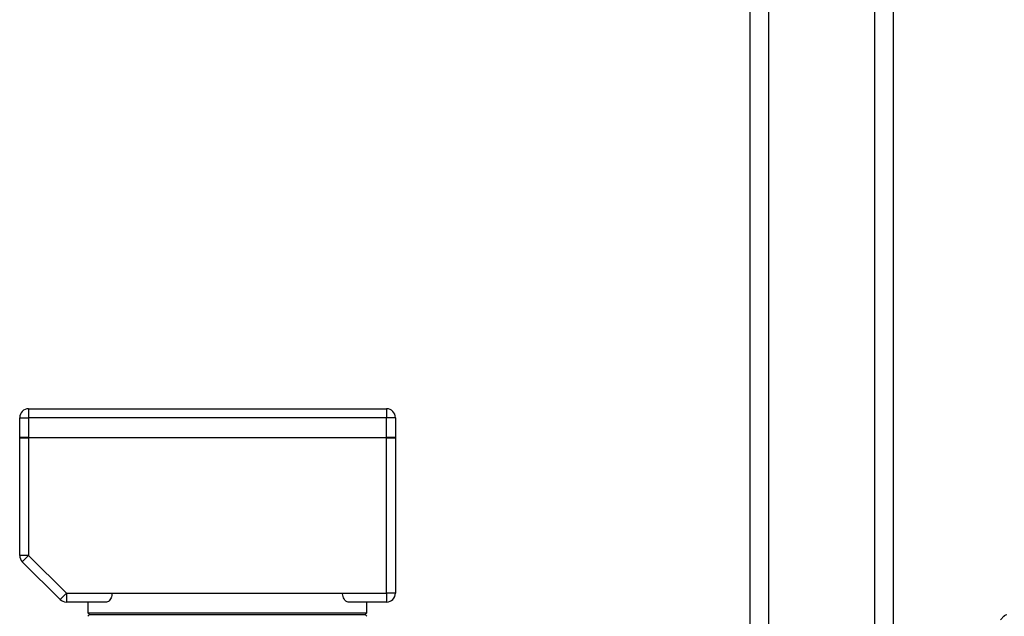
# Model space of a CAD drawing. Units: millimetres. Extents: x 4 to 416, y 4 to 293.
# Drawn here: x 189 to 207, y 67 to 78 of the extents above; entities that cross this region are included whole.
import ezdxf

# ---------------------------------------------------------------- set-up
doc = ezdxf.new("R2010")
doc.units = ezdxf.units.MM
doc.layers.add('FORMAT', color=7, linetype='Continuous')
doc.dimstyles.new('SLDDIMSTYLE1', dxfattribs={"dimtxt": 0.18, "dimasz": 3.556, "dimexe": 0, "dimexo": 0.0625, "dimgap": 0, "dimtad": 0, "dimtih": 1, "dimtoh": 1, "dimdec": 0, "dimrnd": 1e-09, "dimzin": 0, "dimdsep": 46, "dimtxsty": 'Standard', "dimsah": 1, "dimcen": 0.09, "dimadec": 0, "dimazin": 0, "dimtfac": 3.556, "dimtdec": 0, "dimtofl": 0, "dimtmove": 0, "dimatfit": 3, "dimfxl": 0, "dimfrac": 2, "dimtolj": 1, "dimtzin": 0, "dimarcsym": 0})

msp = doc.modelspace()

# ---------------------------------------------------------------- linework, layer by layer
at = {"color": 7, "linetype": 'Continuous', "lineweight": 25}
for p, q in [((205.364, 86.706), (205.364, 65.623)), ((202.697, 86.04), (202.697, 65.546)), ((203.044, 86.04), (203.044, 65.531)), ((205.017, 86.128), (205.017, 65.398)), ((189.264, 70.566), (195.93, 70.566)), ((189.264, 70.566), (189.264, 70.4)), ((195.93, 70.566), (195.93, 70.4)), ((189.097, 70.4), (189.264, 70.4)), ((189.097, 70.033), (189.097, 70.4)), ((195.93, 70.4), (189.264, 70.4)), ((189.264, 70.4), (189.264, 70.033)), ((195.93, 70.033), (195.93, 70.4)), ((196.097, 70.4), (195.93, 70.4)), ((196.097, 70.4), (196.097, 70.033)), ((189.264, 70.033), (189.097, 70.033)), ((189.097, 67.835), (189.097, 70.026)), ((189.097, 70.026), (189.264, 70.026)), ((189.264, 70.033), (195.93, 70.033)), ((189.264, 70.026), (189.264, 67.835)), ((195.93, 70.026), (189.264, 70.026)), ((196.097, 70.033), (195.93, 70.033)), ((195.93, 67.133), (195.93, 70.026)), ((195.93, 70.026), (196.097, 70.026)), ((196.097, 70.026), (196.097, 67.133)), ((189.264, 67.835), (189.097, 67.835)), ((189.264, 67.835), (189.146, 67.717)), ((189.848, 67.015), (189.146, 67.717)), ((189.264, 67.835), (189.966, 67.133)), ((189.966, 67.133), (189.848, 67.015)), ((189.966, 67.133), (190.817, 67.133)), ((189.966, 67.133), (189.966, 66.966)), ((190.817, 67.133), (195.11, 67.133)), ((195.11, 67.133), (195.93, 67.133)), ((196.097, 67.133), (195.93, 67.133)), ((195.93, 67.133), (195.93, 66.966)), ((190.712, 66.966), (189.966, 66.966)), ((190.364, 66.966), (190.364, 66.766)), ((195.93, 66.966), (195.215, 66.966)), ((195.564, 66.766), (195.564, 66.966)), ((190.364, 66.766), (190.397, 66.733)), ((190.364, 66.766), (195.564, 66.766)), ((195.53, 66.733), (195.564, 66.766)), ((190.397, 66.733), (190.364, 66.7)), ((190.397, 66.733), (195.53, 66.733)), ((195.564, 66.7), (195.53, 66.733)), ((207.437, 66.708), (207.366, 66.636)), ((207.437, 66.692), (207.437, 66.708))]:
    msp.add_line(p, q, dxfattribs=at)
for centre, radius, start, end in [((189.264, 70.4), 0.167, 90, 180), ((195.93, 70.4), 0.167, 0, 90), ((189.264, 67.835), 0.167, 180, 225), ((195.93, 67.133), 0.167, 270, 0), ((189.966, 67.133), 0.167, 225, 270), ((207.484, 66.661), 0.0667, 89.9997, 134.9981)]:
    msp.add_arc(centre, radius, start, end, dxfattribs=at)
for points, knots in [([(190.817, 67.133), (190.816, 67.117), (190.814, 67.084), (190.799, 67.039), (190.777, 67.002), (190.747, 66.973), (190.724, 66.969), (190.712, 66.966)], [0, 0, 0, 0, 0.172775, 0.345051, 0.529591, 0.745004, 1, 1, 1, 1]), ([(195.215, 66.966), (195.201, 66.969), (195.174, 66.975), (195.14, 67.015), (195.118, 67.065), (195.111, 67.106), (195.111, 67.129), (195.11, 67.133)], [0, 0, 0, 0, 0.2989, 0.561981, 0.757055, 0.953149, 1, 1, 1, 1])]:
    msp.add_open_spline(points, degree=3, knots=knots, dxfattribs=at)

# ---------------------------------------------------------------- leaders
at = {"layer": 'FORMAT'}
msp.add_leader([(206.664, 62.113), (230.462, 76.129), (236.812, 76.129)], dimstyle='SLDDIMSTYLE1', dxfattribs=at)

doc.saveas('drawing.dxf')
